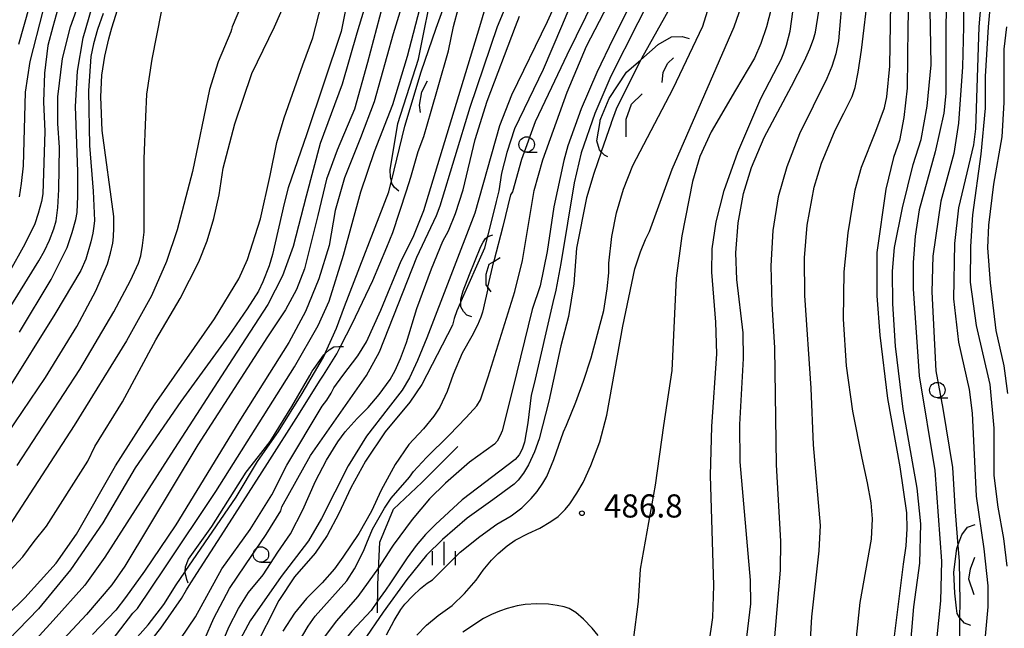
# Model space of a CAD drawing. Extents: x -14000 to -12000, y 81000 to 82500.
# Drawn here: x -12609 to -12449, y 82275 to 82374 of the extents above; entities that cross this region are included whole.
import ezdxf
from ezdxf.enums import TextEntityAlignment as Align

# ---------------------------------------------------------------- set-up
doc = ezdxf.new("R2010")
doc.units = 0
for name, color, linetype in [('6331000', 3, 'Continuous'), ('6334000', 3, 'Continuous'), ('7101000', 2, 'Continuous'), ('7101001', 8, 'Continuous'), ('7102000', 6, 'Continuous'), ('7102001', 8, 'Continuous'), ('7212000', 7, 'Continuous'), ('7312000', 1, 'Continuous')]:
    doc.layers.add(name, color=color, linetype=linetype)
doc.styles.add('PlotAnnotation', font='MS Gothic.ttf')

# ---------------------------------------------------------------- blocks, each defined once
blk = doc.blocks.new('633100')
at = {"layer": '6331000'}
blk.add_lwpolyline([(0, -0.5), (0.67, -0.5)], dxfattribs=at)
blk.add_circle((0, 0), 0.5, dxfattribs=at)
blk = doc.blocks.new('633400')
at = {"layer": '6334000'}
for points in [[(0, -0.75), (0, 0.75)], [(-0.75, -0.75), (-0.75, 0.15)], [(0.75, -0.75), (0.75, 0.15)]]:
    blk.add_lwpolyline(points, dxfattribs=at)
blk = doc.blocks.new('731200')
at = {"layer": '7312000'}
blk.add_circle((0, 0), 0.15, dxfattribs=at)

msp = doc.modelspace()

# ---------------------------------------------------------------- linework, layer by layer
at = {"layer": '7101000', "flags": 128}
for points in [[(-12608.82, 82345.26), (-12608.48, 82347.46), (-12608.18, 82350.32), (-12607.84, 82362.22), (-12607.09, 82367.23), (-12604.97, 82375.41), (-12599.6, 82390.83), (-12596.18, 82403.04), (-12593.9, 82408.3), (-12591.52, 82412.74), (-12588.2, 82417.84), (-12572.17, 82438.63), (-12560.77, 82451.24), (-12559.41, 82452.74), (-12558.05, 82454.58), (-12556.69, 82456.79), (-12550.22, 82469.2), (-12542.69, 82481.58), (-12537.22, 82489.54), (-12531, 82497.19), (-12529.08, 82500)], [(-12464.57, 82383.48), (-12464.82, 82372.84), (-12464.98, 82362.87), (-12465.5, 82358.16), (-12466.22, 82354.41), (-12467.15, 82351.64), (-12468.43, 82346.52), (-12469.87, 82336.28), (-12469.88, 82329.24), (-12469.41, 82322.84), (-12468.14, 82312.6), (-12466.12, 82301.5), (-12465.07, 82294.03), (-12465, 82291.47), (-12465.18, 82288.7), (-12465.6, 82285.71), (-12467.21, 82272.75)], [(-12519.43, 82382.25), (-12523.28, 82373.64), (-12529.07, 82361.77), (-12531, 82356.78), (-12535.05, 82342.61), (-12542.81, 82322.41), (-12544.29, 82318.76), (-12545.62, 82315.93), (-12546.82, 82313.93), (-12549.08, 82311), (-12552.57, 82306.46), (-12555.58, 82301.65), (-12559.89, 82293.11), (-12561.98, 82289.51), (-12566.43, 82283.74), (-12571.44, 82276.52), (-12574.61, 82270.62)], [(-12504.23, 82382.16), (-12512.97, 82364.83), (-12515.59, 82358.78), (-12517.77, 82352.43), (-12518.92, 82347.57), (-12521.07, 82334.45), (-12521.92, 82330.14), (-12522.38, 82328.14), (-12525.43, 82315.02), (-12525.91, 82313.1), (-12526.44, 82308.62), (-12526.98, 82305.53), (-12527.33, 82304.39), (-12527.83, 82303.45), (-12528.47, 82302.7), (-12537.09, 82296.15), (-12541.4, 82292.15), (-12543, 82290.55), (-12544.53, 82288.76), (-12545.99, 82286.77), (-12548.71, 82282.7)], [(-12612.12, 82304.98), (-12604.6, 82315.98), (-12599.52, 82324.26), (-12596.44, 82330.03), (-12594.57, 82334.39), (-12594.06, 82336.14), (-12593.7, 82337.79), (-12593.56, 82338.81), (-12593.51, 82340.25), (-12593.55, 82342.11), (-12595.4, 82356.02), (-12595.66, 82361.48), (-12595.5, 82365.02), (-12595.01, 82368.06), (-12594.33, 82370.89), (-12593.84, 82372.66), (-12591.36, 82380.62)], [(-12555.25, 82379.37), (-12556.71, 82372.06), (-12562.23, 82355.47), (-12565.26, 82346.74), (-12565.91, 82344.22), (-12567.79, 82335.94), (-12568.33, 82334.09), (-12569.39, 82331.49), (-12570.09, 82330), (-12571.91, 82327.1), (-12574.87, 82322.78), (-12582.69, 82312.08), (-12590.09, 82301.35), (-12595.32, 82292.42), (-12600.53, 82284.81), (-12605.72, 82278.51), (-12614.03, 82270.01)], [(-12498.27, 82264.39), (-12496.45, 82277.09), (-12496.3, 82282.29), (-12496.83, 82300.11), (-12496.6, 82308.02), (-12495.79, 82319.84), (-12495.96, 82324.94), (-12496.62, 82333.08), (-12496.56, 82336.85), (-12495.92, 82341.25), (-12494.59, 82346.31), (-12492.41, 82352.54), (-12488.68, 82361.22), (-12485.86, 82366.62), (-12485.37, 82367.56), (-12484.92, 82368.64), (-12484.49, 82369.87), (-12483.94, 82372.16), (-12482.88, 82379.65)], [(-12451.17, 82379.96), (-12451.81, 82372.84), (-12452.3, 82364.76), (-12452.3, 82359.64), (-12453, 82352.17), (-12454.39, 82342.35), (-12454.71, 82337.23), (-12454.72, 82331.47), (-12453.76, 82324.43), (-12451.54, 82314.83), (-12450.91, 82307.79), (-12450.91, 82300.11), (-12450.28, 82294.99), (-12449.32, 82289.87), (-12448.8, 82285.39)], [(-12559.22, 82320.03), (-12557.45, 82324.01), (-12556.13, 82327.5), (-12548.95, 82346.1), (-12548.58, 82347.64)], [(-12593.68, 82269.05), (-12591.06, 82272.42), (-12587.97, 82275.88), (-12585.42, 82279.21), (-12583.43, 82282.4), (-12582.05, 82284.41)], [(-12550.78, 82279.74), (-12551.85, 82278.23), (-12554.98, 82274.87), (-12559.14, 82269.6), (-12560.73, 82267.2), (-12565.85, 82257.44), (-12567.45, 82254.88), (-12570.37, 82251.36), (-12573.21, 82248.37), (-12575.54, 82245.6), (-12577.35, 82243.04), (-12581.02, 82236.64), (-12584.06, 82229.6), (-12585.5, 82224.48), (-12585.93, 82221.5), (-12586.15, 82218.08), (-12586.15, 82214.24), (-12586.63, 82206.56), (-12587.28, 82202.72), (-12587.57, 82201.78), (-12589.45, 82195.21), (-12589.89, 82193.03)]]:
    msp.add_lwpolyline(points, dxfattribs=at)
at = {"layer": '7101001', "flags": 128}
for points in [[(-12548.58, 82347.64), (-12548.54, 82347.8), (-12546.39, 82356.72), (-12543.72, 82365.56), (-12541.27, 82372.61), (-12539.53, 82377.61), (-12539.37, 82378.07), (-12539.3, 82378.28), (-12537.27, 82384.08), (-12537.13, 82384.41)], [(-12582.05, 82284.41), (-12581.97, 82284.52), (-12573.68, 82296.6), (-12570.25, 82302.37), (-12566.82, 82307.23), (-12562.99, 82313.38), (-12559.56, 82319.27), (-12559.29, 82319.87), (-12559.22, 82320.03)], [(-12548.71, 82282.7), (-12549.49, 82281.53), (-12550.78, 82279.74)]]:
    msp.add_lwpolyline(points, dxfattribs=at)
at = {"layer": '7102000', "flags": 128}
for points in [[(-12608.92, 82370.04), (-12607.2, 82376.14), (-12601.81, 82390.35), (-12598.51, 82401.73), (-12598.24, 82402.48), (-12596.27, 82408.69), (-12594.55, 82412.69), (-12590.26, 82419.76), (-12583.56, 82428.66), (-12574.15, 82441.71), (-12570.01, 82446.23), (-12562.92, 82453.03), (-12561.47, 82454.81), (-12559.79, 82457.27), (-12557.88, 82460.41), (-12550.25, 82474.48), (-12545.44, 82482.47), (-12539.84, 82490.65), (-12532.95, 82500)], [(-12449.64, 82500), (-12451.86, 82496.21), (-12455.6, 82491.15), (-12474.75, 82466.87), (-12478.48, 82461.64), (-12483.05, 82453.99), (-12487.17, 82447.14), (-12489.2, 82443.41), (-12491.23, 82439.1), (-12493.16, 82434.47), (-12495.02, 82429.43), (-12497.43, 82420.62), (-12500.24, 82411.21), (-12502.72, 82404.38), (-12506.55, 82395.89), (-12520.09, 82368.22), (-12522.58, 82363.02), (-12525.23, 82357.43), (-12527.47, 82351.35), (-12528.91, 82346.07), (-12529.23, 82345.59), (-12530.51, 82340.48), (-12531.95, 82334.85)], [(-12440.13, 82500), (-12441.71, 82497.09), (-12443.99, 82493.71), (-12457.94, 82476.34), (-12462.47, 82469.95), (-12469.82, 82458.47), (-12474.69, 82450.18), (-12478.81, 82442.3), (-12482.82, 82433.63), (-12485.64, 82426.69), (-12488.42, 82418.46), (-12494.24, 82397.97), (-12497.32, 82388.98), (-12499.21, 82384.27), (-12501.81, 82378.83), (-12508, 82367.68)], [(-12610.8, 82277.46), (-12607.93, 82280.25), (-12602.86, 82285.87), (-12599.58, 82290.6), (-12593.27, 82301.67), (-12586.92, 82311.57), (-12577.23, 82325.5), (-12573.26, 82332.01), (-12571.88, 82335.13), (-12569.78, 82341.7), (-12568.18, 82348.75), (-12567.1, 82354.11), (-12565.91, 82358.11), (-12562.9, 82366.65), (-12561.29, 82371.05), (-12558.89, 82380.33), (-12557.82, 82383.74), (-12556.38, 82387.21), (-12554.57, 82390.73), (-12549.14, 82399.85), (-12547.06, 82404.16), (-12541.62, 82420), (-12538.13, 82426.99), (-12537.14, 82428.69)], [(-12532.5, 82428.45), (-12533.16, 82427.14), (-12534.2, 82424.4), (-12535.61, 82420.23), (-12537.89, 82412.44), (-12540.08, 82406.02), (-12543.46, 82398.23), (-12549.28, 82385.47), (-12552.41, 82377.54), (-12554.16, 82371.79), (-12556.55, 82363.56), (-12560.07, 82353.95), (-12562.35, 82345.41), (-12564.45, 82337.24), (-12566.19, 82332.49), (-12568.56, 82327.84), (-12574.32, 82319.02), (-12584.29, 82303.57), (-12594.98, 82286.85), (-12598.22, 82282.32), (-12603.36, 82276.59), (-12608.34, 82271.14)], [(-12532.91, 82417.41), (-12533.39, 82415.88), (-12535.87, 82410.31), (-12547.4, 82383.15), (-12549.97, 82376.25), (-12552.4, 82367.04), (-12554.52, 82359.47), (-12557.31, 82352.86), (-12559.09, 82348.12), (-12560.49, 82342.25), (-12562.64, 82333.6), (-12563.94, 82330.28), (-12565.72, 82326.97), (-12568.6, 82322.56), (-12579.91, 82305.05), (-12591.74, 82285.42), (-12593.86, 82282.36), (-12597.95, 82277.59), (-12604, 82271.11)], [(-12539.48, 82393.41), (-12540.7, 82390.64), (-12542.84, 82386.34), (-12546.51, 82377.35), (-12548.26, 82371.71), (-12551.33, 82360.66), (-12553.55, 82354.86), (-12556.16, 82348.36), (-12557.65, 82343.06), (-12558.65, 82337.41), (-12560.32, 82331.98), (-12562.48, 82326.68), (-12565.15, 82321.68), (-12573.25, 82308.78), (-12583.46, 82292.09), (-12588.57, 82284.62), (-12591.63, 82280.33), (-12593.22, 82278.29), (-12597, 82274.33)], [(-12616.23, 82317.95), (-12605.68, 82334.9), (-12604.76, 82336.54), (-12603.94, 82338.26), (-12603.23, 82340.08), (-12602.9, 82341.4), (-12602.63, 82343.54), (-12602.43, 82346.48), (-12602.32, 82353.3), (-12602.63, 82357.15), (-12602.63, 82361.47), (-12601.83, 82367.71), (-12600.55, 82372.83), (-12593.83, 82391.54)], [(-12582.67, 82273.68), (-12580.3, 82277.18), (-12576.04, 82284.96), (-12571.46, 82291.36), (-12567.94, 82296.96), (-12565.49, 82301.76), (-12559.74, 82311.36), (-12558.99, 82312.32), (-12558.3, 82313.44), (-12557.88, 82314.29), (-12556.44, 82316.32), (-12553.99, 82319.52), (-12552.6, 82321.76), (-12550.26, 82326.88), (-12546.95, 82334.88), (-12545.04, 82338.72), (-12543.28, 82343.04), (-12534.24, 82372.88), (-12531.92, 82380.63), (-12528.24, 82390.07), (-12528.19, 82390.18)], [(-12598.95, 82266.73), (-12590.46, 82277.8), (-12589.72, 82278.56), (-12585.24, 82285.13), (-12577.02, 82297.51), (-12564.26, 82317.7), (-12560.41, 82324.44), (-12558.63, 82328.37), (-12556.32, 82335.8), (-12553.52, 82346.11), (-12551.26, 82352.6), (-12548.31, 82360.27), (-12545.96, 82368.1), (-12543.59, 82376.99), (-12541.21, 82383.25), (-12540.35, 82385.47), (-12538.52, 82389.3)], [(-12563.92, 82272.48), (-12562.06, 82275.68), (-12560.88, 82277.28), (-12555.77, 82283.04), (-12554.5, 82284.95), (-12553.06, 82287.83), (-12552.53, 82289.2), (-12551.6, 82291.38), (-12549.69, 82294.83), (-12548.59, 82296.44), (-12545.61, 82299.84), (-12544.97, 82300.77), (-12542.84, 82303.03), (-12539.21, 82306.62), (-12536.41, 82309.48), (-12534.72, 82311.4), (-12534.12, 82312.38), (-12532.86, 82316.08), (-12528.56, 82329.93), (-12527.3, 82334.96), (-12525.4, 82346.3), (-12524, 82351.28), (-12520.04, 82362.24), (-12516.91, 82369.72), (-12508.52, 82385.96)], [(-12464.5, 82271.15), (-12463.85, 82278.83), (-12462.89, 82285.87), (-12462.73, 82292.27), (-12463.36, 82298.03), (-12465.58, 82310.84), (-12466.85, 82321.08), (-12467.27, 82327.91), (-12467.32, 82333.24), (-12467, 82337.08), (-12465.72, 82343.48), (-12463.96, 82350.52), (-12462.68, 82354.57), (-12461.72, 82359.96), (-12461.07, 82366.68), (-12461.15, 82372.84), (-12461.38, 82383)], [(-12455.79, 82382.71), (-12455.8, 82372.84), (-12455.97, 82366.36), (-12456.61, 82357.24), (-12457.41, 82352.28), (-12459.49, 82344.6), (-12460.78, 82335.64), (-12460.94, 82329.88), (-12460.31, 82317.07), (-12459.2, 82310.99), (-12457.61, 82301.39), (-12457.15, 82294.23), (-12456.72, 82288.76)], [(-12452.6, 82381.72), (-12453.33, 82372.84), (-12453.9, 82356.28), (-12454.22, 82353.72), (-12456.62, 82343.48), (-12457.26, 82337.72), (-12457.43, 82328.75), (-12456.64, 82321.71), (-12454.89, 82314.03), (-12454.41, 82310.19), (-12453.79, 82296.75), (-12452.52, 82288.21), (-12451.88, 82282.24), (-12451.89, 82278.83), (-12452.69, 82269.87)], [(-12613.23, 82281.62), (-12608.27, 82286.9), (-12606.46, 82289.39), (-12604.42, 82291.91), (-12597.73, 82302.42), (-12596.61, 82304.82), (-12592.14, 82312.02), (-12586.7, 82322.09), (-12582.76, 82328.81), (-12579.78, 82334.73), (-12578.43, 82338.15), (-12577.32, 82341.77), (-12576.47, 82345.61), (-12575.83, 82349.93), (-12573.91, 82357.13), (-12571.19, 82365.29), (-12567.51, 82372.81), (-12563.99, 82380.81)], [(-12544.45, 82274.23), (-12542.85, 82275.83), (-12540.94, 82277.43), (-12538.7, 82279.03), (-12536.68, 82280.95), (-12534.81, 82283.13), (-12533.68, 82284.77), (-12532.31, 82286.38), (-12531.25, 82287.45), (-12529.76, 82288.68), (-12528.48, 82289.6), (-12526.4, 82290.7), (-12524.49, 82291.55), (-12522.68, 82292.62), (-12521.54, 82293.47), (-12520.39, 82294.59), (-12519.61, 82295.52), (-12518.47, 82297.26), (-12517.48, 82298.97), (-12516.23, 82301.74), (-12514.74, 82305.58), (-12513.62, 82309.9), (-12511.06, 82324.3), (-12509.08, 82333.58), (-12508.16, 82336.35), (-12507.37, 82338.38), (-12506.74, 82339.66), (-12503.06, 82349.74), (-12492.98, 82372.86), (-12490.11, 82381.1)], [(-12571.82, 82378.89), (-12574.37, 82372.81), (-12574.46, 82372.43), (-12574.59, 82372.01), (-12576.61, 82367.15), (-12578.02, 82362.67), (-12580.78, 82349.37), (-12583.27, 82339.92), (-12585, 82334.79), (-12587.45, 82329.25), (-12591.47, 82321.95), (-12599.96, 82308.2), (-12612.38, 82289.12)], [(-12601.82, 82378.75), (-12603.42, 82372.83), (-12604.22, 82369.79), (-12604.75, 82365.31), (-12604.92, 82360.67), (-12604.71, 82355.87), (-12605.04, 82345.79), (-12605.25, 82344.5), (-12605.78, 82342.59), (-12606.35, 82340.88), (-12607.97, 82337.63), (-12610.63, 82332.83)], [(-12578.76, 82273.6), (-12577.32, 82276.96), (-12574.77, 82281.76), (-12572.21, 82285.6), (-12568.85, 82290.56), (-12566.46, 82294.4), (-12566.3, 82295.04), (-12561.66, 82303.36), (-12552.56, 82316.32), (-12550.48, 82320.16), (-12544.4, 82335.52), (-12541.25, 82342.24), (-12540.64, 82343.82), (-12535.76, 82359.83), (-12531.36, 82372.87), (-12528.89, 82378.87)], [(-12492.19, 82263.5), (-12490.31, 82279.31), (-12490.32, 82283.15), (-12492, 82302.33), (-12492.09, 82308.39), (-12491.48, 82319.09), (-12491.52, 82323.21), (-12492.54, 82331.86), (-12492.72, 82336.18), (-12492.34, 82341.04), (-12491.46, 82345.81), (-12490.2, 82350.01), (-12488.15, 82354.87), (-12483.69, 82363.23), (-12481.6, 82367.31), (-12480.74, 82369.26), (-12480.14, 82370.82), (-12479.81, 82371.99), (-12478.72, 82378.82)], [(-12475.4, 82378.81), (-12476.1, 82370.54), (-12476.53, 82368.46), (-12477.15, 82366.42), (-12477.96, 82364.44), (-12482.39, 82355.49), (-12484.45, 82350.13), (-12485.84, 82345.27), (-12486.71, 82339.82), (-12487.06, 82334.1), (-12486.89, 82327.91), (-12486.43, 82320.81), (-12486.2, 82301.84), (-12485.47, 82289.47), (-12485.52, 82284.77), (-12486.87, 82268.84)], [(-12481.15, 82264.19), (-12480.38, 82277.17), (-12479.19, 82287.91), (-12478.98, 82291.99), (-12480.11, 82305.08), (-12480.51, 82314.27), (-12481.55, 82329.3), (-12481.61, 82335.38), (-12481.15, 82340.66), (-12480.01, 82346.86), (-12478.86, 82350.75), (-12476.64, 82356.09), (-12475.24, 82358.85), (-12473.89, 82361.54), (-12473.38, 82363.01), (-12472.87, 82365.51), (-12472.37, 82369.05), (-12471.24, 82378.62)], [(-12509.29, 82377.53), (-12512.58, 82370.96), (-12515.25, 82365.41), (-12517.8, 82359.56), (-12519.93, 82353.55), (-12520.61, 82351.19), (-12522.21, 82343.67), (-12523.28, 82336.41), (-12524.46, 82330.87), (-12525.74, 82327.03), (-12528.85, 82314.18), (-12530.57, 82307.36), (-12530.91, 82306.56), (-12531.42, 82305.67), (-12531.86, 82305.16), (-12535.88, 82302.25), (-12539.8, 82298.87), (-12542.36, 82296.31), (-12545.18, 82292.95), (-12548.27, 82288.79), (-12548.48, 82288.47)], [(-12518.83, 82378.07), (-12520.99, 82372.87), (-12523.95, 82365.91), (-12528.59, 82356.31), (-12529.86, 82352.47), (-12530.72, 82349.11), (-12531.15, 82346.23), (-12531.54, 82344.51), (-12532.91, 82339.08)], [(-12458.61, 82378.1), (-12458.68, 82370.31), (-12458.68, 82362.04), (-12459, 82358.84), (-12460.44, 82352.55), (-12463.01, 82343.16), (-12463.65, 82338.89), (-12463.97, 82334.62), (-12463.97, 82330.36), (-12463.03, 82316.28), (-12460.49, 82300.91), (-12459.38, 82286.19), (-12459.55, 82279.79), (-12460.19, 82273.39)], [(-12609.19, 82301.73), (-12599.05, 82317.27), (-12593.53, 82326.63), (-12590.82, 82331.73), (-12589.55, 82334.5), (-12589.18, 82335.71), (-12588.86, 82337.39), (-12588.59, 82339.54), (-12588.59, 82351.45), (-12588.32, 82358.23), (-12588.17, 82361.93), (-12587.33, 82367.6), (-12585.8, 82375.26)], [(-12608.82, 82323.33), (-12603.68, 82331.86), (-12601.11, 82337.09), (-12600.26, 82339.5), (-12599.69, 82341.58), (-12599.5, 82342.76), (-12599.39, 82345.36), (-12599.37, 82349.38), (-12599.73, 82359.91), (-12599.42, 82365.63), (-12598.5, 82371.04), (-12597.06, 82376.09)], [(-12549.32, 82274.27), (-12548.09, 82276.59), (-12547, 82278.39), (-12546.36, 82279.24), (-12545.08, 82280.58), (-12543.81, 82281.79), (-12542.74, 82282.66), (-12541.89, 82283.19), (-12537.42, 82287.67), (-12534.22, 82290.23), (-12531.46, 82292.2), (-12529.11, 82293.58), (-12527.41, 82294.86), (-12525.87, 82296.36), (-12524.94, 82297.49), (-12524, 82298.86), (-12523.36, 82299.93), (-12522.24, 82302.7), (-12520.64, 82307.18), (-12520.17, 82308.24), (-12518.67, 82311.99), (-12517.43, 82315.38), (-12516.17, 82319.18), (-12514.09, 82326.86), (-12513.55, 82330.38), (-12513.28, 82332.94), (-12513.28, 82334.54), (-12512.8, 82338.86), (-12512.05, 82342.7), (-12510.93, 82346.54), (-12509.44, 82350.38), (-12502.89, 82362.86), (-12498.09, 82372.94), (-12497.02, 82376.24)], [(-12540.95, 82363.12), (-12539.27, 82368.96), (-12538.47, 82372.88), (-12537.66, 82375.89)], [(-12487, 82375.75), (-12487.75, 82372.83), (-12488.65, 82370.16), (-12489.69, 82367.77), (-12492.79, 82362.56), (-12496.71, 82355.84), (-12498.55, 82351.81), (-12499.76, 82347.75), (-12501.48, 82338.96), (-12502.39, 82332.1), (-12503.08, 82317.12), (-12504.46, 82308.2), (-12505.81, 82298.53), (-12508.21, 82284.93), (-12508.54, 82279.65), (-12509.34, 82273.41)], [(-12473.14, 82273.83), (-12472.59, 82279.54), (-12470.74, 82289.78), (-12470.57, 82293.1), (-12470.79, 82295.67), (-12471.36, 82298.94), (-12472.27, 82302.89), (-12473.74, 82310.52), (-12474.78, 82317.86), (-12475.25, 82325.43), (-12475.16, 82333.14), (-12474.54, 82339.42), (-12473.36, 82346.43), (-12472.34, 82350.09), (-12470.02, 82355.91), (-12468.65, 82359.7), (-12468.23, 82361.47), (-12467.77, 82366.44), (-12467.58, 82376.67)], [(-12595.27, 82375.02), (-12596.19, 82372.42), (-12596.84, 82370.08), (-12597.24, 82368.01), (-12597.64, 82362.45), (-12597.49, 82353.58), (-12596.9, 82346.17), (-12596.68, 82341.44), (-12596.75, 82340.53), (-12596.94, 82339.37), (-12597.24, 82337.98), (-12598.06, 82335.18), (-12598.88, 82333.32), (-12603.09, 82326.28), (-12610.69, 82314.07)], [(-12576.37, 82272), (-12574.88, 82275.52), (-12573.33, 82278.56), (-12571.73, 82281.12), (-12569.34, 82284), (-12566.94, 82287.68), (-12564.92, 82290.67), (-12562.89, 82294.51), (-12560.87, 82299.2), (-12559.06, 82302.61), (-12557.24, 82305.55), (-12556.04, 82307.18), (-12554.1, 82309.33), (-12552.33, 82311.11), (-12550.54, 82313.22), (-12548.73, 82315.68), (-12547.94, 82317.1), (-12547.07, 82319.09), (-12546.11, 82321.65), (-12544.41, 82327.19), (-12542.06, 82333.59), (-12540.2, 82338.07), (-12539.27, 82339.78), (-12538.17, 82342.55), (-12536.89, 82346.39), (-12534.97, 82354.55), (-12533.05, 82360.79), (-12528.41, 82372.87), (-12527.77, 82374.55)], [(-12448.86, 82372.84), (-12449.26, 82369.24), (-12449.27, 82360.59), (-12449.59, 82354.99), (-12450.98, 82347.31), (-12451.78, 82340.7), (-12451.93, 82337), (-12451.52, 82331.31), (-12450.57, 82323.63), (-12449.3, 82317.87), (-12448.67, 82313.39)], [(-12556.75, 82321.11), (-12554.89, 82324.71), (-12551.54, 82331.72), (-12549.26, 82337.13), (-12548.33, 82339.52), (-12546.09, 82346.26), (-12545.38, 82348.49), (-12544.23, 82352.64), (-12543.27, 82355.04), (-12542.08, 82359.18)], [(-12514.56, 82352.51), (-12515.75, 82349.08), (-12516.94, 82345.1), (-12518.55, 82336.94), (-12518.98, 82331.18), (-12519.83, 82325.9), (-12521.11, 82321.1), (-12523.03, 82312.14), (-12524.58, 82306.06), (-12525.36, 82303.93), (-12526.34, 82301.85), (-12527.12, 82300.5), (-12527.99, 82299.34), (-12528.63, 82298.7), (-12532.09, 82296.15), (-12536.28, 82293.16), (-12540.29, 82289.75), (-12542.84, 82287.19), (-12546.04, 82283.25), (-12549.89, 82277.94), (-12551.16, 82276.07)], [(-12532.94, 82330.39), (-12533.76, 82326.57), (-12534.03, 82325.78), (-12534.61, 82324.49), (-12535.53, 82322.71), (-12537.09, 82319.94), (-12538.56, 82316.47), (-12539.49, 82313.7), (-12540.7, 82311.19), (-12541.69, 82309.7), (-12543.36, 82307.67), (-12545.7, 82305.11), (-12547.94, 82301.91), (-12550.23, 82297.75), (-12551.79, 82294.34), (-12553.85, 82290.72), (-12556.41, 82286.88), (-12557.79, 82284.96), (-12559.76, 82282.72), (-12562.32, 82280.16), (-12564.24, 82277.76), (-12566.15, 82274.88)], [(-12537.34, 82328.13), (-12537.93, 82326.79), (-12538.37, 82325.57), (-12538.66, 82324.47), (-12543.62, 82314.87), (-12545.54, 82311.99), (-12549.53, 82307.19), (-12552.73, 82302.4), (-12555.12, 82298.08), (-12557.04, 82293.92), (-12558.96, 82290.4), (-12560.88, 82287.52), (-12564.23, 82283.68), (-12566.79, 82279.84), (-12570.84, 82271.84)], [(-12550.61, 82285.12), (-12553.96, 82280.5), (-12557.48, 82276.48), (-12559.41, 82273.94), (-12562.23, 82269.64), (-12565.84, 82262.4), (-12569.36, 82257.28), (-12570, 82256.43), (-12572.13, 82254.19), (-12575.75, 82250.56), (-12576.42, 82249.63), (-12577.91, 82247.69), (-12578.77, 82246.57), (-12579.69, 82245.52), (-12582.3, 82241.6), (-12584.85, 82236.48), (-12586.13, 82233.07), (-12587.31, 82228.8), (-12588.38, 82223.68), (-12588.64, 82219.97)], [(-12591.73, 82268.68), (-12590.47, 82270.19), (-12588.18, 82272.49), (-12585.94, 82275.37), (-12582.59, 82280.17), (-12581.77, 82281.55), (-12581.3, 82282.29)], [(-12515.02, 82274.16), (-12515.99, 82275.34), (-12517.41, 82276.83), (-12518.65, 82277.9), (-12519.71, 82278.54), (-12520.56, 82278.82), (-12521.68, 82279.05), (-12523.06, 82279.23), (-12524.98, 82279.3), (-12526.89, 82279.18), (-12528.17, 82278.97), (-12529.76, 82278.54), (-12531.04, 82278.12), (-12532.32, 82277.58), (-12533.6, 82276.94), (-12536.95, 82274.71)], [(-12456.45, 82277.06), (-12456.48, 82272.52)]]:
    msp.add_lwpolyline(points, dxfattribs=at)
at = {"layer": '7102001', "flags": 128}
for points in [[(-12508, 82367.68), (-12508.1, 82367.5), (-12508.33, 82367.09), (-12512.13, 82359.49), (-12512.91, 82357.26), (-12512.92, 82357.22), (-12514.54, 82352.58), (-12514.56, 82352.51)], [(-12542.08, 82359.18), (-12540.95, 82363.12)], [(-12532.91, 82339.08), (-12533, 82338.72), (-12533.45, 82336.93), (-12537.27, 82328.29), (-12537.34, 82328.13)], [(-12532.94, 82330.39), (-12532.89, 82330.63), (-12531.96, 82334.82), (-12531.95, 82334.85)], [(-12581.3, 82282.29), (-12580.07, 82284.21), (-12576.16, 82290.33), (-12568.64, 82302.06), (-12563.58, 82309.96), (-12560.18, 82315.4), (-12559.57, 82316.38), (-12557.41, 82319.85), (-12556.79, 82321.04), (-12556.75, 82321.11)], [(-12548.48, 82288.47), (-12550.61, 82285.12)], [(-12456.72, 82288.76), (-12456.53, 82286.24), (-12456.43, 82279.59), (-12456.45, 82277.1), (-12456.45, 82277.06)], [(-12551.16, 82276.07), (-12551.78, 82275.17), (-12555.94, 82269.11), (-12561.15, 82261), (-12561.7, 82259.99), (-12561.76, 82259.88)]]:
    msp.add_lwpolyline(points, dxfattribs=at)
at = {"layer": '7212000', "flags": 128}
for points in [[(-12547.36, 82346.17), (-12548.06, 82346.81), (-12548.46, 82347.44), (-12548.54, 82347.8), (-12548.69, 82348.48), (-12548.75, 82349.64), (-12547.51, 82357.17), (-12544.16, 82367.59), (-12543.06, 82372.98), (-12542.68, 82374.84), (-12541.8, 82379.73), (-12540.19, 82384.23), (-12539.38, 82385.24), (-12538.56, 82385.83), (-12538.18, 82386)], [(-12513.47, 82351.75), (-12514, 82352.05), (-12514.54, 82352.58), (-12514.82, 82352.87), (-12515.23, 82354.33), (-12514.73, 82357.51), (-12514.7, 82357.73), (-12514.6, 82357.96), (-12513.26, 82361.2), (-12510.44, 82365.47), (-12508.1, 82367.5), (-12505.29, 82369.96), (-12503.14, 82371.2), (-12501.43, 82371.26), (-12500.3, 82370.97)], [(-12504.68, 82363.79), (-12504.51, 82365.5), (-12503.74, 82366.96), (-12502.8, 82367.81)], [(-12543.85, 82358.97), (-12543.98, 82360.12), (-12543.64, 82362.3), (-12542.69, 82364.06)], [(-12510.5, 82354.98), (-12510.5, 82357.89), (-12509.64, 82360.28), (-12507.93, 82362)], [(-12535.49, 82325.85), (-12536.32, 82326.11), (-12536.88, 82326.71), (-12537.27, 82327.45), (-12537.27, 82328.29), (-12537.27, 82328.71), (-12536.91, 82330.03), (-12535.89, 82332.67), (-12534.05, 82337.23), (-12533.7, 82337.94), (-12533.29, 82338.54), (-12533, 82338.72), (-12532.58, 82338.98), (-12532.11, 82339.14)], [(-12532.38, 82329.87), (-12532.89, 82330.63), (-12533.16, 82331.03), (-12533.16, 82332.74), (-12532.69, 82334.38), (-12531.96, 82334.82), (-12530.91, 82335.46)], [(-12581.47, 82282.66), (-12581.7, 82283.25), (-12581.83, 82283.71), (-12581.99, 82284.27), (-12581.97, 82284.52), (-12581.92, 82285.31), (-12581.44, 82286.55), (-12577.66, 82291.85), (-12572.07, 82300.62), (-12570.09, 82303.18), (-12568.22, 82305.59), (-12564.7, 82311.27), (-12561.76, 82316.32), (-12561.37, 82317.01), (-12561.07, 82317.43), (-12559.48, 82319.69), (-12559.29, 82319.87), (-12558.64, 82320.46), (-12557.89, 82320.97), (-12557.06, 82321.04), (-12556.79, 82321.04), (-12556.32, 82321.04)], [(-12550.81, 82277.83), (-12550.72, 82282.44), (-12550.44, 82289.27), (-12548.23, 82294.63), (-12543.61, 82298.96), (-12537.79, 82304.78)], [(-12454.64, 82275.81), (-12455.67, 82276.14), (-12456.36, 82276.95), (-12456.45, 82277.1), (-12456.85, 82277.75), (-12456.95, 82278.59), (-12457.21, 82281.04), (-12457.4, 82284.44), (-12456.9, 82288.27), (-12456.72, 82288.76), (-12456.1, 82290.49), (-12455.17, 82291.73), (-12453.93, 82292.16)], [(-12454.11, 82280.77), (-12454.98, 82283.3), (-12454.69, 82284.95), (-12454.01, 82286.89)]]:
    msp.add_lwpolyline(points, dxfattribs=at)

# ---------------------------------------------------------------- block references
at = {"layer": '6331000', "xscale": 2.5, "yscale": 2.5, "zscale": 2.5}
for p in [(-12526.62, 82353.76), (-12460.06, 82313.95), (-12569.69, 82287.29)]:
    msp.add_blockref('633100', p, dxfattribs=at)
at = {"layer": '6334000', "xscale": 2.5, "yscale": 2.5, "zscale": 2.5}
msp.add_blockref('633400', (-12540.01, 82287.45), dxfattribs=at)
at = {"layer": '7312000', "xscale": 2.5, "yscale": 2.5, "zscale": 2.5}
msp.add_blockref('731200', (-12517.67, 82293.99, 486.8), dxfattribs=at)

# ---------------------------------------------------------------- texts
at = {"layer": '7312000', "style": 'PlotAnnotation'}
msp.add_text('486.8', height=3.75, dxfattribs=at).set_placement((-12507.72, 82294.68), align=Align.MIDDLE)

doc.saveas('drawing.dxf')
